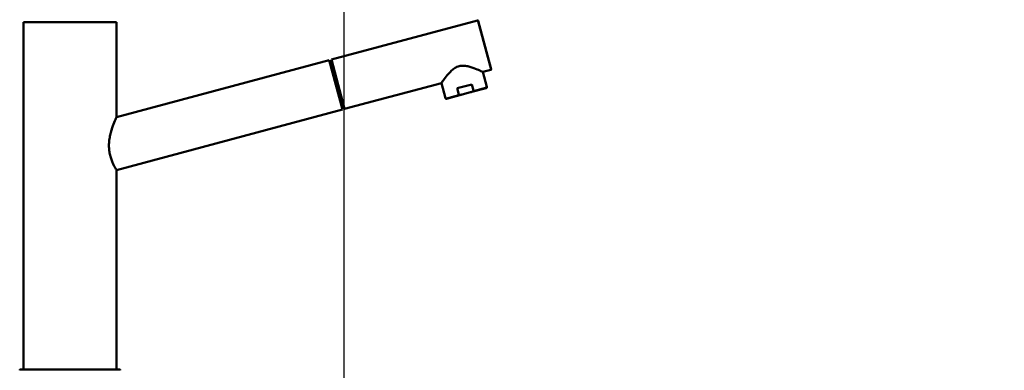
# Model space of a CAD drawing. Units: millimetres. Extents: x 0 to 2100, y 0 to 2970.
# Drawn here: x 442 to 981, y 1738 to 1930 of the extents above; entities that cross this region are included whole.
import ezdxf

# ---------------------------------------------------------------- set-up
doc = ezdxf.new("R2010")
doc.units = ezdxf.units.MM
doc.header["$LTSCALE"] = 10
for name, color, linetype, lineweight in [('Dimensions(ISO)', 7, 'Continuous', 25), ('Visible Edges(ISO)', 7, 'Continuous', 50), ('Visible Tangent Edges(ISO)', 7, 'Continuous', 25)]:
    doc.layers.add(name, color=color, linetype=linetype, lineweight=lineweight)
doc.styles.add('Text_5.0mm', font='arial.ttf', dxfattribs={"width": 0.9})
doc.dimstyles.new('KS-STANDARD', dxfattribs={"dimscale": 10, "dimtxt": 5, "dimasz": 2.5, "dimexe": 3.175, "dimexo": 0, "dimgap": 0.8, "dimtad": 1, "dimdec": 1, "dimrnd": 1e-08, "dimtxsty": 'Text_5.0mm', "dimcen": 0.09, "dimdle": 10, "dimclrd": 7, "dimclre": 7, "dimclrt": 7, "dimadec": 0, "dimazin": 2, "dimtfac": 0.5, "dimtdec": 4, "dimtmove": 0, "dimatfit": 3, "dimfxl": 1, "dimtolj": 1, "dimlwd": 25, "dimlwe": 25, "dimarcsym": 0})

# ---------------------------------------------------------------- blocks, each defined once
blk = doc.blocks.new('*D7')
at = {"layer": 'Defpoints', "color": 0, "linetype": 'Continuous', "transparency": 16777216}
for p in [(399.85, 2176.55), (399.85, 1731.55), (999.85, 1731.55)]:
    blk.add_point(p, dxfattribs=at)
at = {"layer": 'Dimensions(ISO)', "color": 7, "linetype": 'Continuous', "lineweight": 25, "transparency": 16777216}
for p, q in [((399.85, 1731.55), (399.85, 2208.3)), ((999.85, 1731.55), (999.85, 2208.3)), ((974.85, 2176.55), (424.85, 2176.55))]:
    blk.add_line(p, q, dxfattribs=at)
at = {"layer": 'Dimensions(ISO)', "color": 7, "linetype": 'Continuous', "transparency": 16777216}
for points in [[(424.85, 2180.72), (424.85, 2172.38), (399.85, 2176.55)], [(974.85, 2180.72), (974.85, 2172.38), (999.85, 2176.55)]]:
    blk.add_solid(points, dxfattribs=at)
at = {"layer": 'Dimensions(ISO)', "color": 7, "linetype": 'Continuous', "lineweight": 25, "transparency": 16777216, "insert": (645.1, 2210.08), "char_height": 50, "attachment_point": 4, "style": 'Text_5.0mm'}
blk.add_mtext('\\A1;600', dxfattribs=at)
blk = doc.blocks.new('*D8')
at = {"layer": 'Defpoints', "color": 0, "linetype": 'Continuous', "transparency": 16777216}
for p in [(399.85, 2064.26), (399.85, 1731.55), (619.85, 1548.4)]:
    blk.add_point(p, dxfattribs=at)
at = {"layer": 'Dimensions(ISO)', "color": 7, "linetype": 'Continuous', "lineweight": 25, "transparency": 16777216}
for p, q in [((399.85, 1731.55), (399.85, 2096.01)), ((619.85, 1548.4), (619.85, 2096.01)), ((594.85, 2064.26), (424.85, 2064.26))]:
    blk.add_line(p, q, dxfattribs=at)
at = {"layer": 'Dimensions(ISO)', "color": 7, "linetype": 'Continuous', "transparency": 16777216}
for points in [[(424.85, 2068.42), (424.85, 2060.09), (399.85, 2064.26)], [(594.85, 2068.42), (594.85, 2060.09), (619.85, 2064.26)]]:
    blk.add_solid(points, dxfattribs=at)
at = {"layer": 'Dimensions(ISO)', "color": 7, "linetype": 'Continuous', "lineweight": 25, "transparency": 16777216, "insert": (459.84, 2097.78), "char_height": 50, "attachment_point": 4, "style": 'Text_5.0mm'}
blk.add_mtext('\\A1;220', dxfattribs=at)

msp = doc.modelspace()

# ---------------------------------------------------------------- linework, layer by layer
at = {"layer": 'Visible Edges(ISO)'}
for p, q in [((444.42, 1928.35), (495.42, 1928.35)), ((444.42, 1928.35), (444.42, 1750)), ((495.42, 1928.35), (495.42, 1876.35)), ((612.87, 1907.83), (692.75, 1929.25)), ((693.12, 1929.04), (700.21, 1902.57)), ((611.62, 1907.5), (495.42, 1876.35)), ((618.87, 1880.45), (611.62, 1907.5)), ((613.04, 1907.21), (611.78, 1906.87)), ((612.87, 1907.83), (620.12, 1880.79)), ((695.7, 1901.05), (700, 1902.2)), ((695.7, 1901.05), (697.9, 1892.84)), ((620.12, 1880.79), (673, 1894.97)), ((673, 1894.97), (675.21, 1886.76)), ((681.66, 1892.11), (689.64, 1894.25)), ((682.56, 1888.73), (681.66, 1892.11)), ((688.96, 1889.93), (697.55, 1892.23)), ((690.54, 1890.87), (689.64, 1894.25)), ((675.82, 1886.4), (684.41, 1888.7)), ((684.41, 1888.7), (688.96, 1889.93)), ((618.87, 1880.45), (495.42, 1847.36)), ((495.42, 1847.36), (495.42, 1738.35)), ((444.42, 1746.7), (444.42, 1738.35)), ((442.92, 1738.35), (496.92, 1738.35))]:
    msp.add_line(p, q, dxfattribs=at)
for centre, radius, start, end in [((692.83, 1928.96), 0.3, 15.0068, 105.0068), ((699.92, 1902.49), 0.3, 285.0068, 15.0068), ((442.92, 1737.85), 0.5, 90, 180), ((496.92, 1737.85), 0.5, 0, 90)]:
    msp.add_arc(centre, radius, start, end, dxfattribs=at)
for points, knots in [([(695.7, 1901.05), (695.7, 1901.05), (695.61, 1901.1), (695.23, 1901.27), (694.95, 1901.4), (693.86, 1901.89), (692.81, 1902.35), (690.48, 1903.26), (689.03, 1903.79), (686.7, 1904.3), (685.9, 1904.42), (684.3, 1904.47), (683.49, 1904.39), (681.91, 1903.97), (681.17, 1903.63), (679.8, 1902.79), (679.17, 1902.28), (677.41, 1900.68), (676.42, 1899.49), (674.86, 1897.54), (674.18, 1896.61), (673.48, 1895.65), (673.3, 1895.39), (673.06, 1895.05), (673, 1894.97), (673, 1894.97)], [1.921849, 1.921849, 1.921849, 1.921849, 2.156843, 2.156843, 2.391838, 2.391838, 2.861827, 2.861827, 3.352762, 3.352762, 3.598229, 3.598229, 3.843697, 3.843697, 4.089165, 4.089165, 4.334632, 4.334632, 4.825567, 4.825567, 5.295556, 5.295556, 5.530551, 5.530551, 5.765546, 5.765546, 5.765546, 5.765546]), ([(690.54, 1890.87), (690.55, 1890.84), (690.55, 1890.79), (690.52, 1890.7), (690.46, 1890.61), (690.35, 1890.51), (690.22, 1890.41), (690.03, 1890.3), (689.78, 1890.19), (689.41, 1890.05), (689.13, 1889.97), (688.96, 1889.93)], [0, 0, 0, 0, 0.079952, 0.145899, 0.299123, 0.392371, 0.586116, 0.784739, 1.055378, 1.420529, 1.943128, 1.943128, 1.943128, 1.943128]), ([(697.9, 1892.84), (697.92, 1892.79), (697.92, 1892.74), (697.92, 1892.63), (697.91, 1892.58), (697.87, 1892.48), (697.84, 1892.43), (697.77, 1892.35), (697.73, 1892.31), (697.66, 1892.27), (697.64, 1892.26), (697.61, 1892.25), (697.6, 1892.24), (697.58, 1892.24), (697.57, 1892.24), (697.56, 1892.23), (697.56, 1892.23), (697.56, 1892.23), (697.55, 1892.23), (697.55, 1892.23), (697.55, 1892.23), (697.55, 1892.23), (697.55, 1892.23), (697.55, 1892.23), (697.55, 1892.23), (697.55, 1892.23), (697.55, 1892.23), (697.55, 1892.23), (697.55, 1892.23), (697.55, 1892.23), (697.55, 1892.23), (697.55, 1892.23), (697.55, 1892.23), (697.55, 1892.23), (697.55, 1892.23), (697.55, 1892.23)], [0, 0, 0, 0, 0.01585068, 0.01585068, 0.03183981, 0.03183981, 0.04771907, 0.04771907, 0.06364947, 0.06364947, 0.07087652, 0.07087652, 0.07455967, 0.07455967, 0.0764104, 0.0764104, 0.07733699, 0.07733699, 0.07803191, 0.07803191, 0.0781622, 0.0781622, 0.07821111, 0.07821111, 0.0782356, 0.0782356, 0.07834045, 0.07834045, 0.07853607, 0.07853607, 0.07892732, 0.07892732, 0.08010105, 0.08010105, 0.08216445, 0.08216445, 0.08216445, 0.08216445]), ([(675.82, 1886.4), (675.82, 1886.4), (675.82, 1886.4), (675.82, 1886.4), (675.82, 1886.4), (675.82, 1886.4), (675.82, 1886.4), (675.82, 1886.4), (675.82, 1886.4), (675.82, 1886.4), (675.82, 1886.4), (675.82, 1886.4), (675.82, 1886.4), (675.82, 1886.4), (675.82, 1886.4), (675.76, 1886.39), (675.7, 1886.38), (675.57, 1886.39), (675.51, 1886.41), (675.41, 1886.47), (675.36, 1886.51), (675.27, 1886.6), (675.24, 1886.65), (675.21, 1886.72), (675.21, 1886.74), (675.21, 1886.76)], [0, 0, 0, 0, 0.00205368, 0.00205368, 0.00317583, 0.00317583, 0.00373691, 0.00373691, 0.00387718, 0.00387718, 0.00391231, 0.00391231, 0.00393295, 0.00393295, 0.0039684, 0.0039684, 0.02223854, 0.02223854, 0.04050295, 0.04050295, 0.05876524, 0.05876524, 0.07702835, 0.07702835, 0.08203738, 0.08203738, 0.08203738, 0.08203738]), ([(682.56, 1888.73), (682.57, 1888.7), (682.6, 1888.66), (682.67, 1888.59), (682.77, 1888.55), (682.91, 1888.51), (683.07, 1888.5), (683.29, 1888.5), (683.57, 1888.52), (683.95, 1888.59), (684.24, 1888.66), (684.41, 1888.7)], [0, 0, 0, 0, 0.079952, 0.145899, 0.299123, 0.392371, 0.586116, 0.784739, 1.055378, 1.420529, 1.943128, 1.943128, 1.943128, 1.943128]), ([(619.83, 1881.89), (619.84, 1881.85), (619.8, 1881.74), (619.5, 1881.53), (619.03, 1881.36), (618.73, 1881.26), (618.65, 1881.24)], [0, 0, 0, 0, 0.475904, 1.230159, 1.96059, 2.18606, 2.18606, 2.18606, 2.18606]), ([(495.42, 1847.36), (495.42, 1847.36), (495.37, 1847.44), (495.17, 1847.76), (495.02, 1848.01), (494.46, 1848.99), (493.91, 1849.98), (493.12, 1851.72), (492.85, 1852.38), (492.33, 1853.83), (492.08, 1854.62), (491.67, 1856.28), (491.5, 1857.16), (491.28, 1858.95), (491.23, 1859.85), (491.23, 1861.7), (491.29, 1862.69), (491.53, 1864.65), (491.71, 1865.62), (492.34, 1868.43), (492.9, 1870.16), (493.91, 1872.92), (494.44, 1874.17), (495.01, 1875.45), (495.16, 1875.79), (495.37, 1876.24), (495.42, 1876.35), (495.42, 1876.35)], [2.128647, 2.128647, 2.128647, 2.128647, 2.396911, 2.396911, 2.665175, 2.665175, 3.201704, 3.201704, 3.465601, 3.465601, 3.729499, 3.729499, 3.993397, 3.993397, 4.257295, 4.257295, 4.546844, 4.546844, 4.836393, 4.836393, 5.415491, 5.415491, 5.973688, 5.973688, 6.252787, 6.252787, 6.531886, 6.531886, 6.531886, 6.531886]), ([(444.42, 1750), (444.42, 1750), (444.42, 1749.98), (444.43, 1749.85), (444.44, 1749.58), (444.46, 1749.09), (444.48, 1748.35), (444.46, 1747.61), (444.44, 1747.12), (444.43, 1746.85), (444.42, 1746.72), (444.42, 1746.7), (444.42, 1746.7)], [0, 0, 0, 0, 0.308188, 0.740582, 1.235247, 1.730499, 2.596646, 3.461392, 3.956269, 4.45164, 4.884805, 5.184684, 5.184684, 5.184684, 5.184684])]:
    msp.add_open_spline(points, degree=3, knots=knots, dxfattribs=at)
at = {"layer": 'Visible Tangent Edges(ISO)'}
for p, q in [((700, 1902.2), (692.75, 1929.25)), ((690.54, 1890.87), (697.9, 1892.84)), ((675.21, 1886.76), (682.56, 1888.73))]:
    msp.add_line(p, q, dxfattribs=at)

# ---------------------------------------------------------------- dimensions: what is measured, and where the dimension line sits
at = {"layer": 'Dimensions(ISO)', "color": 7, "linetype": 'Continuous', "lineweight": 25}
dim = msp.add_linear_dim(base=(399.85, 2176.55), p1=(999.85, 1731.55), p2=(399.85, 1731.55), angle=180, dimstyle='KS-STANDARD', override={"dimgap": 0.8, "dimdec": 1, "dimtol": 0, "dimlim": 0, "dimtp": 0, "dimtm": 0, "dimtdec": 4, "dimtofl": 0, "dimatfit": 1}, dxfattribs=at)
dim.commit()
dim.dimension.update_dxf_attribs({"geometry": '*D7', "text_midpoint": (694.85, 2176.55), "dimtype": 160})
dim = msp.add_linear_dim(base=(399.85, 2064.26), p1=(619.85, 1548.4), p2=(399.85, 1731.55), dimstyle='KS-STANDARD', override={"dimgap": 0.8, "dimdec": 1, "dimtol": 0, "dimlim": 0, "dimtp": 0, "dimtm": 0, "dimtdec": 4, "dimtofl": 0, "dimatfit": 1}, dxfattribs=at)
dim.commit()
dim.dimension.update_dxf_attribs({"geometry": '*D8', "text_midpoint": (509.85, 2064.26), "dimtype": 160})

doc.saveas('drawing.dxf')
